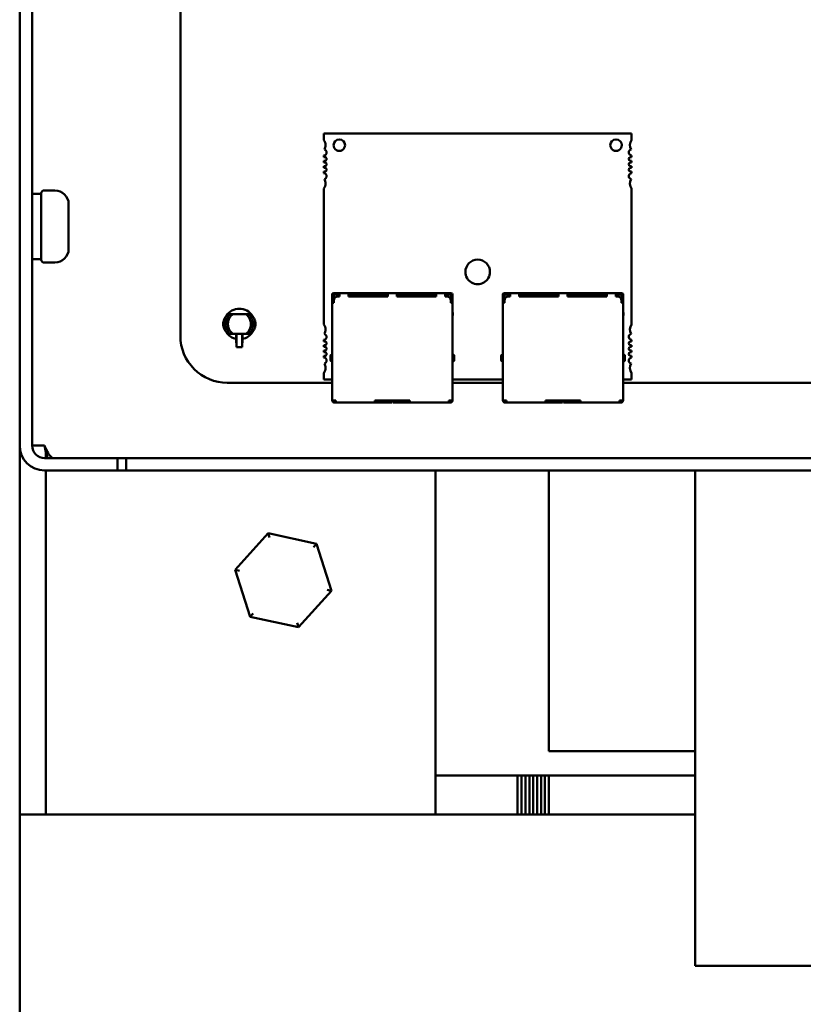
# Model space of a CAD drawing. Units: inches. Extents: x 3 to 140, y 2 to 109.
# Drawn here: x 29 to 33, y 38 to 43 of the extents above; entities that cross this region are included whole.
import ezdxf

# ---------------------------------------------------------------- set-up
doc = ezdxf.new("R2010")
doc.units = ezdxf.units.IN
doc.header["$LTSCALE"] = 6.5
doc.header["$MEASUREMENT"] = 0
doc.layers.add('Visible (ANSI)', color=7, linetype='Continuous', lineweight=50)

msp = doc.modelspace()

# ---------------------------------------------------------------- linework, layer by layer
at = {"layer": 'Visible (ANSI)'}
for p, q in [((29.4757, 40.3823), (29.4757, 48.5053)), ((29.5392, 40.3823), (29.5392, 48.5053)), ((30.2987, 40.9444), (30.2987, 48.0524)), ((32.6085, 41.9814), (31.0337, 41.9814)), ((31.0337, 41.9814), (31.0337, 41.9484)), ((32.6085, 41.9484), (32.6085, 41.9814)), ((31.0337, 41.8689), (31.0337, 41.8605)), ((31.0337, 41.8424), (31.0337, 41.8329)), ((32.6085, 41.8605), (32.6085, 41.8689)), ((32.6085, 41.8329), (32.6085, 41.8424)), ((31.0337, 41.8149), (31.0337, 41.8054)), ((31.0337, 41.7873), (31.0337, 41.7789)), ((32.6085, 41.8053), (32.6085, 41.8149)), ((32.6085, 41.7789), (32.6085, 41.7873)), ((29.6012, 41.6903), (29.6562, 41.6903)), ((31.0337, 41.6994), (31.0337, 41.0036)), ((32.6085, 41.0035), (32.6085, 41.6993)), ((29.5392, 41.6723), (29.5862, 41.6723)), ((29.5862, 41.3353), (29.5862, 41.6753)), ((29.7262, 41.6203), (29.7262, 41.3903)), ((29.5392, 41.3383), (29.5529, 41.3383)), ((29.6012, 41.3203), (29.6562, 41.3203)), ((31.0761, 41.1564), (31.0761, 41.1444)), ((31.0841, 41.1244), (31.0761, 41.1244)), ((31.1141, 41.1644), (31.0841, 41.1644)), ((31.1141, 41.1564), (31.0841, 41.1564)), ((31.0841, 41.1444), (31.0841, 41.1564)), ((31.0841, 41.1264), (31.0841, 41.1144)), ((31.1141, 41.1464), (31.1041, 41.1464)), ((31.1591, 41.1644), (31.1141, 41.1644)), ((31.1141, 41.1564), (31.1141, 41.1464)), ((31.3616, 41.1644), (31.1591, 41.1644)), ((31.1591, 41.1564), (31.1591, 41.1464)), ((31.1591, 41.1564), (31.3616, 41.1564)), ((31.3616, 41.1464), (31.1591, 41.1464)), ((31.4066, 41.1644), (31.3616, 41.1644)), ((31.3616, 41.1564), (31.3616, 41.1464)), ((31.6091, 41.1644), (31.4066, 41.1644)), ((31.4066, 41.1564), (31.4066, 41.1464)), ((31.4066, 41.1564), (31.6091, 41.1564)), ((31.6091, 41.1464), (31.4066, 41.1464)), ((31.6541, 41.1644), (31.6091, 41.1644)), ((31.6091, 41.1564), (31.6091, 41.1464)), ((31.6841, 41.1644), (31.6541, 41.1644)), ((31.6541, 41.1564), (31.6541, 41.1464)), ((31.6841, 41.1564), (31.6541, 41.1564)), ((31.6641, 41.1464), (31.6541, 41.1464)), ((31.6841, 41.1564), (31.6841, 41.1444)), ((31.6841, 41.1264), (31.6841, 41.1144)), ((31.6921, 41.1244), (31.6841, 41.1244)), ((31.6921, 41.1564), (31.6921, 41.1444)), ((31.9501, 41.1564), (31.9501, 41.1444)), ((31.9581, 41.1244), (31.9501, 41.1244)), ((31.9881, 41.1644), (31.9581, 41.1644)), ((31.9881, 41.1564), (31.9581, 41.1564)), ((31.9581, 41.1444), (31.9581, 41.1564)), ((31.9581, 41.1264), (31.9581, 41.1144)), ((31.9881, 41.1464), (31.9781, 41.1464)), ((32.0331, 41.1644), (31.9881, 41.1644)), ((31.9881, 41.1564), (31.9881, 41.1464)), ((32.2356, 41.1644), (32.0331, 41.1644)), ((32.0331, 41.1564), (32.0331, 41.1464)), ((32.0331, 41.1564), (32.2356, 41.1564)), ((32.2356, 41.1464), (32.0331, 41.1464)), ((32.2806, 41.1644), (32.2356, 41.1644)), ((32.2356, 41.1564), (32.2356, 41.1464)), ((32.4831, 41.1644), (32.2806, 41.1644)), ((32.2806, 41.1564), (32.2806, 41.1464)), ((32.2806, 41.1564), (32.4831, 41.1564)), ((32.4831, 41.1464), (32.2806, 41.1464)), ((32.5281, 41.1644), (32.4831, 41.1644)), ((32.4831, 41.1564), (32.4831, 41.1464)), ((32.5581, 41.1644), (32.5281, 41.1644)), ((32.5281, 41.1564), (32.5281, 41.1464)), ((32.5581, 41.1564), (32.5281, 41.1564)), ((32.5381, 41.1464), (32.5281, 41.1464)), ((32.5581, 41.1564), (32.5581, 41.1444)), ((32.5581, 41.1264), (32.5581, 41.1144)), ((32.5661, 41.1244), (32.5581, 41.1244)), ((32.5661, 41.1564), (32.5661, 41.1444)), ((31.0761, 41.1144), (31.0841, 41.1144)), ((31.0761, 41.1144), (31.0761, 40.6144)), ((31.6841, 41.1144), (31.6921, 41.1144)), ((31.6921, 40.6144), (31.6921, 41.1144)), ((31.9501, 41.1144), (31.9581, 41.1144)), ((31.9501, 41.1144), (31.9501, 40.6144)), ((32.5581, 41.1144), (32.5661, 41.1144)), ((32.5661, 40.6144), (32.5661, 41.1144)), ((30.5433, 41.0554), (30.5547, 41.0554)), ((30.5547, 41.0554), (30.5666, 41.0554)), ((30.5666, 41.0554), (30.6006, 41.0554)), ((30.6349, 41.0554), (30.6467, 41.0554)), ((30.6467, 41.0554), (30.6581, 41.0554)), ((31.0761, 41.0659), (31.0751, 41.0634)), ((31.0751, 41.0634), (31.0751, 41.0484)), ((31.0751, 41.0484), (31.0761, 41.0484)), ((31.6921, 41.0659), (31.6931, 41.0634)), ((31.6921, 41.0484), (31.6931, 41.0484)), ((31.6931, 41.0634), (31.6931, 41.0484)), ((31.9501, 41.0659), (31.9491, 41.0634)), ((31.9491, 41.0634), (31.9491, 41.0484)), ((31.9491, 41.0484), (31.9501, 41.0484)), ((32.5661, 41.0659), (32.5671, 41.0634)), ((32.5661, 41.0484), (32.5671, 41.0484)), ((32.5671, 41.0634), (32.5671, 41.0484)), ((30.5433, 40.9554), (30.5547, 40.9554)), ((30.5547, 40.9554), (30.5666, 40.9554)), ((30.6006, 40.9554), (30.5666, 40.9554)), ((30.5843, 40.9554), (30.5848, 40.9285)), ((30.5849, 40.9274), (30.585, 40.9274)), ((30.585, 40.9274), (30.5857, 40.8873)), ((30.5855, 40.9514), (30.5854, 40.9554)), ((30.5858, 40.8873), (30.5858, 40.9322)), ((30.6157, 40.9322), (30.6157, 40.8873)), ((30.6158, 40.8873), (30.6164, 40.9274)), ((30.616, 40.9554), (30.6159, 40.9514)), ((30.6164, 40.9274), (30.6165, 40.9274)), ((30.6166, 40.9285), (30.6171, 40.9554)), ((30.6349, 40.9554), (30.6467, 40.9554)), ((30.6467, 40.9554), (30.6581, 40.9554)), ((31.0337, 40.924), (31.0337, 40.9156)), ((32.6085, 40.9156), (32.6085, 40.924)), ((30.5857, 40.8873), (30.5858, 40.8873)), ((30.5858, 40.8873), (30.6157, 40.8873)), ((30.6157, 40.8873), (30.6158, 40.8873)), ((31.0337, 40.8975), (31.0337, 40.888)), ((31.0337, 40.87), (31.0337, 40.8605)), ((32.6085, 40.888), (32.6085, 40.8975)), ((32.6085, 40.8605), (32.6085, 40.87)), ((31.0337, 40.8424), (31.0337, 40.834)), ((31.0761, 40.8474), (31.0711, 40.8474)), ((31.6971, 40.8474), (31.6921, 40.8474)), ((31.9501, 40.8474), (31.9451, 40.8474)), ((32.5711, 40.8474), (32.5661, 40.8474)), ((32.6085, 40.834), (32.6085, 40.8424)), ((31.0711, 40.8154), (31.0761, 40.8154)), ((31.6971, 40.8154), (31.6921, 40.8154)), ((31.9451, 40.8154), (31.9501, 40.8154)), ((32.5711, 40.8154), (32.5661, 40.8154)), ((31.0337, 40.7545), (31.0337, 40.7215)), ((31.0337, 40.7215), (31.0761, 40.7215)), ((31.6921, 40.7215), (31.9501, 40.7215)), ((32.5661, 40.7215), (32.6085, 40.7215)), ((32.6085, 40.7215), (32.6085, 40.7545)), ((31.0761, 40.7044), (30.5387, 40.7044)), ((31.9501, 40.7044), (31.6921, 40.7044)), ((37.4497, 40.7043), (32.5661, 40.7044)), ((31.0761, 40.6144), (31.0841, 40.6144)), ((31.0761, 40.6144), (31.0761, 40.6134)), ((31.0941, 40.6144), (31.0841, 40.6144)), ((31.0841, 40.6144), (31.0841, 40.6134)), ((31.0891, 40.6114), (31.0861, 40.6114)), ((31.0861, 40.6034), (31.0891, 40.6034)), ((31.0941, 40.6114), (31.0891, 40.6114)), ((31.0891, 40.6114), (31.0891, 40.6034)), ((31.0891, 40.6034), (31.0941, 40.6034)), ((31.0941, 40.6144), (31.0941, 40.6114)), ((31.0941, 40.6034), (31.2941, 40.6034)), ((31.4741, 40.6144), (31.2941, 40.6144)), ((31.2941, 40.6144), (31.2941, 40.6114)), ((31.3761, 40.6114), (31.2941, 40.6114)), ((31.2941, 40.6034), (31.3761, 40.6034)), ((31.3411, 40.6144), (31.3411, 40.6114)), ((31.3761, 40.6114), (31.3811, 40.6114)), ((31.3811, 40.6034), (31.3761, 40.6034)), ((31.3811, 40.6114), (31.3811, 40.6144)), ((31.3811, 40.6034), (31.3811, 40.6114)), ((31.3871, 40.6144), (31.3871, 40.6114)), ((31.3871, 40.6114), (31.3921, 40.6114)), ((31.3871, 40.6114), (31.3871, 40.6034)), ((31.3921, 40.6034), (31.3871, 40.6034)), ((31.4741, 40.6114), (31.3921, 40.6114)), ((31.3921, 40.6034), (31.4741, 40.6034)), ((31.4271, 40.6114), (31.4271, 40.6144)), ((31.4741, 40.6144), (31.4741, 40.6114)), ((31.4741, 40.6034), (31.6741, 40.6034)), ((31.6841, 40.6144), (31.6741, 40.6144)), ((31.6741, 40.6144), (31.6741, 40.6114)), ((31.6791, 40.6114), (31.6741, 40.6114)), ((31.6791, 40.6034), (31.6741, 40.6034)), ((31.6791, 40.6034), (31.6791, 40.6114)), ((31.6821, 40.6114), (31.6791, 40.6114)), ((31.6791, 40.6034), (31.6821, 40.6034)), ((31.6841, 40.6144), (31.6921, 40.6144)), ((31.6841, 40.6144), (31.6841, 40.6134)), ((31.6921, 40.6134), (31.6921, 40.6144)), ((31.9501, 40.6144), (31.9581, 40.6144)), ((31.9501, 40.6144), (31.9501, 40.6134)), ((31.9681, 40.6144), (31.9581, 40.6144)), ((31.9581, 40.6144), (31.9581, 40.6134)), ((31.9631, 40.6114), (31.9601, 40.6114)), ((31.9601, 40.6034), (31.9631, 40.6034)), ((31.9681, 40.6114), (31.9631, 40.6114)), ((31.9631, 40.6114), (31.9631, 40.6034)), ((31.9631, 40.6034), (31.9681, 40.6034)), ((31.9681, 40.6144), (31.9681, 40.6114)), ((31.9681, 40.6034), (32.1681, 40.6034)), ((32.3481, 40.6144), (32.1681, 40.6144)), ((32.1681, 40.6144), (32.1681, 40.6114)), ((32.2501, 40.6114), (32.1681, 40.6114)), ((32.1681, 40.6034), (32.2501, 40.6034)), ((32.2151, 40.6144), (32.2151, 40.6114)), ((32.2501, 40.6114), (32.2551, 40.6114)), ((32.2551, 40.6034), (32.2501, 40.6034)), ((32.2551, 40.6114), (32.2551, 40.6144)), ((32.2551, 40.6034), (32.2551, 40.6114)), ((32.2611, 40.6144), (32.2611, 40.6114)), ((32.2611, 40.6114), (32.2661, 40.6114)), ((32.2611, 40.6114), (32.2611, 40.6034)), ((32.2661, 40.6034), (32.2611, 40.6034)), ((32.3481, 40.6114), (32.2661, 40.6114)), ((32.2661, 40.6034), (32.3481, 40.6034)), ((32.3011, 40.6114), (32.3011, 40.6144)), ((32.3481, 40.6144), (32.3481, 40.6114)), ((32.3481, 40.6034), (32.5481, 40.6034)), ((32.5581, 40.6144), (32.5481, 40.6144)), ((32.5481, 40.6144), (32.5481, 40.6114)), ((32.5531, 40.6114), (32.5481, 40.6114)), ((32.5531, 40.6034), (32.5481, 40.6034)), ((32.5531, 40.6034), (32.5531, 40.6114)), ((32.5561, 40.6114), (32.5531, 40.6114)), ((32.5531, 40.6034), (32.5561, 40.6034)), ((32.5581, 40.6144), (32.5661, 40.6144)), ((32.5581, 40.6144), (32.5581, 40.6134)), ((32.5661, 40.6134), (32.5661, 40.6144)), ((29.4757, 40.3823), (29.4757, 18.6648)), ((29.5392, 40.3823), (29.6027, 40.3823)), ((29.7257, 40.3188), (29.6027, 40.3188)), ((29.6102, 40.3494), (29.6102, 40.3188)), ((29.7257, 40.3188), (29.9757, 40.3188)), ((29.9757, 40.2553), (29.9757, 40.3188)), ((30.0206, 40.3188), (29.9757, 40.3188)), ((37.9757, 40.3188), (30.0206, 40.3188)), ((30.0206, 40.2553), (30.0206, 40.3188)), ((29.6027, 40.2553), (29.7257, 40.2553)), ((29.6102, 40.2553), (29.6102, 38.4925)), ((29.9757, 40.2553), (29.7257, 40.2553)), ((29.9757, 40.2553), (30.0206, 40.2553)), ((37.9757, 40.2553), (30.0206, 40.2553)), ((31.6057, 40.2553), (31.6057, 38.4925)), ((32.1857, 38.8175), (32.1857, 40.2553)), ((32.9357, 40.2553), (32.9357, 38.8453)), ((30.7484, 39.9333), (30.5785, 39.746)), ((30.9956, 39.8798), (30.7484, 39.9333)), ((30.7484, 39.9333), (30.7555, 39.9113)), ((30.9956, 39.8798), (30.9801, 39.8627)), ((31.0729, 39.639), (30.9956, 39.8798)), ((30.5785, 39.746), (30.6558, 39.5052)), ((30.5785, 39.746), (30.6011, 39.7411)), ((30.903, 39.4517), (31.0729, 39.639)), ((31.0729, 39.639), (31.0503, 39.6439)), ((30.6558, 39.5052), (30.6713, 39.5223)), ((30.6558, 39.5052), (30.903, 39.4517)), ((30.903, 39.4517), (30.8959, 39.4737)), ((32.9357, 38.8175), (32.1857, 38.8175)), ((32.9357, 38.0804), (32.9357, 38.8453)), ((32.9357, 38.6925), (31.6057, 38.6925)), ((32.0257, 38.6925), (32.0257, 38.4925)), ((32.0257, 38.6925), (32.0257, 38.4925)), ((32.0457, 38.4925), (32.0457, 38.6925)), ((32.0457, 38.6925), (32.0457, 38.4925)), ((32.0657, 38.4925), (32.0657, 38.6925)), ((32.0657, 38.6925), (32.0657, 38.4925)), ((32.0857, 38.6925), (32.0857, 38.4925)), ((32.0857, 38.4925), (32.0857, 38.6925)), ((32.1057, 38.6925), (32.1057, 38.4925)), ((32.1057, 38.4925), (32.1057, 38.6925)), ((32.1257, 38.4925), (32.1257, 38.6925)), ((32.1257, 38.6925), (32.1257, 38.4925)), ((32.1457, 38.4925), (32.1457, 38.6925)), ((32.1457, 38.6925), (32.1457, 38.4925)), ((32.1657, 38.6925), (32.1657, 38.4925)), ((32.1657, 38.4925), (32.1657, 38.6925)), ((32.1857, 38.4925), (32.1857, 38.6925)), ((32.1857, 38.6925), (32.1857, 38.4925)), ((29.4757, 38.4925), (29.6102, 38.4925)), ((29.6102, 38.4925), (29.7447, 38.4925)), ((29.7447, 38.4925), (31.6057, 38.4925)), ((32.0257, 38.4925), (31.6057, 38.4925)), ((32.0457, 38.4925), (32.0257, 38.4925)), ((32.0657, 38.4925), (32.0457, 38.4925)), ((32.0857, 38.4925), (32.0657, 38.4925)), ((32.1057, 38.4925), (32.0857, 38.4925)), ((32.1257, 38.4925), (32.1057, 38.4925)), ((32.1457, 38.4925), (32.1257, 38.4925)), ((32.1657, 38.4925), (32.1457, 38.4925)), ((32.1857, 38.4925), (32.1657, 38.4925)), ((32.1857, 38.4925), (32.9357, 38.4925)), ((32.9357, 38.0804), (32.9357, 37.7676)), ((32.9357, 37.7165), (32.9357, 37.7676)), ((36.2757, 37.7165), (32.9357, 37.7165))]:
    msp.add_line(p, q, dxfattribs=at)
for centre, radius, start, end in [((30.9944, 41.9223), 0.0472, 359.9997, 33.557), ((31.1125, 41.9223), 0.0295, 359.9997, 179.9997), ((32.5298, 41.9223), 0.0295, 359.9997, 179.9997), ((32.6479, 41.9223), 0.0472, 146.4424, 208.5624), ((31.0318, 41.8845), 0.0157, 277.1804, 359.9997), ((30.9944, 41.9223), 0.0472, 331.437, 359.9997), ((31.0318, 41.8845), 0.0157, 359.9997, 74.9365), ((31.1125, 41.9223), 0.0295, 179.9997, 359.9997), ((32.5298, 41.9223), 0.0295, 179.9997, 359.9997), ((32.6105, 41.8845), 0.0157, 105.0628, 262.8189), ((31.0377, 41.8515), 0.00984, 359.9997, 113.5779), ((31.0377, 41.8515), 0.00984, 246.4215, 359.9997), ((31.0377, 41.8239), 0.00984, 359.9997, 113.5779), ((32.6046, 41.8514), 0.00984, 66.4215, 293.5779), ((32.6046, 41.8239), 0.00984, 66.4215, 293.5779), ((31.0377, 41.8239), 0.00984, 246.4215, 359.9997), ((31.0377, 41.7963), 0.00984, 359.9997, 113.5779), ((31.0377, 41.7963), 0.00984, 246.4215, 359.9997), ((31.0318, 41.7633), 0.0157, 359.9997, 82.8189), ((32.6046, 41.7963), 0.00984, 66.4215, 293.5779), ((32.6105, 41.7633), 0.0157, 97.1804, 254.9365), ((31.0318, 41.7633), 0.0157, 285.0628, 359.9997), ((30.9944, 41.7255), 0.0472, 359.9997, 28.5624), ((32.6479, 41.7255), 0.0472, 151.437, 213.557), ((29.6012, 41.6753), 0.015, 90, 180), ((29.6562, 41.6203), 0.07, 0, 90), ((30.9944, 41.7255), 0.0472, 326.4424, 359.9997), ((29.6562, 41.3903), 0.07, 270, 0), ((29.6012, 41.3353), 0.015, 180, 270), ((31.8211, 41.2727), 0.063, 359.9997, 179.9997), ((31.8211, 41.2727), 0.063, 179.9997, 359.9997), ((31.0841, 41.1564), 0.008, 89.9997, 179.9997), ((31.1041, 41.1264), 0.02, 89.9997, 179.9997), ((31.6641, 41.1264), 0.02, 359.9997, 89.9997), ((31.6841, 41.1564), 0.008, 359.9997, 89.9997), ((31.9581, 41.1564), 0.008, 89.9997, 179.9997), ((31.9781, 41.1264), 0.02, 89.9997, 179.9997), ((32.5381, 41.1264), 0.02, 359.9997, 89.9997), ((32.5581, 41.1564), 0.008, 359.9997, 89.9997), ((30.6007, 41.0054), 0.0785, 32.2646, 147.7347), ((30.9943, 40.9774), 0.0472, 359.9997, 33.557), ((30.9943, 40.9774), 0.0472, 331.437, 359.9997), ((32.6479, 40.9774), 0.0472, 146.4424, 208.5624), ((30.5387, 40.9443), 0.2399, 179.9844, 270.015), ((30.6007, 41.0054), 0.0785, 212.2649, 258.3842), ((30.6007, 41.0054), 0.0785, 281.6152, 327.7345), ((31.0318, 40.9396), 0.0157, 277.1804, 359.9997), ((31.0318, 40.9396), 0.0157, 359.9997, 74.9365), ((32.6105, 40.9396), 0.0157, 105.0628, 262.8189), ((31.0377, 40.9066), 0.00984, 359.9997, 113.5779), ((31.0377, 40.9066), 0.00984, 246.4215, 359.9997), ((31.0377, 40.879), 0.00984, 359.9997, 113.5779), ((31.0377, 40.879), 0.00984, 246.4215, 359.9997), ((32.6046, 40.9066), 0.00984, 66.4215, 293.5779), ((32.6046, 40.879), 0.00984, 66.4215, 293.5779), ((31.0377, 40.8515), 0.00984, 359.9997, 113.5779), ((31.0377, 40.8515), 0.00984, 246.4215, 359.9997), ((31.0318, 40.8184), 0.0157, 359.9997, 82.8189), ((31.0681, 40.8314), 0.013, 89.9997, 89.9997), ((31.0711, 40.8444), 0.003, 89.9997, 179.9999), ((31.6971, 40.8444), 0.003, 359.9995, 89.9997), ((31.9421, 40.8314), 0.013, 89.9997, 89.9997), ((31.9451, 40.8444), 0.003, 89.9997, 179.9999), ((32.5711, 40.8444), 0.003, 359.9995, 89.9997), ((32.6046, 40.8514), 0.00984, 66.4215, 293.5779), ((32.6105, 40.8184), 0.0157, 97.1804, 254.9365), ((30.9943, 40.7806), 0.0472, 326.4424, 359.9997), ((31.0318, 40.8184), 0.0157, 285.0628, 359.9997), ((30.9943, 40.7806), 0.0472, 359.9997, 28.5624), ((31.0711, 40.8184), 0.003, 179.9995, 269.9997), ((31.6971, 40.8184), 0.003, 269.9997, 359.9999), ((31.9451, 40.8184), 0.003, 179.9995, 269.9997), ((32.5711, 40.8184), 0.003, 269.9997, 359.9999), ((32.6479, 40.7806), 0.0472, 151.437, 213.557), ((31.0861, 40.6134), 0.01, 179.9997, 269.9997), ((31.0861, 40.6134), 0.002, 179.9997, 269.9997), ((31.6821, 40.6134), 0.002, 269.9997, 359.9997), ((31.6821, 40.6134), 0.01, 269.9997, 359.9997), ((31.9601, 40.6134), 0.01, 179.9997, 269.9997), ((31.9601, 40.6134), 0.002, 179.9997, 269.9997), ((32.5561, 40.6134), 0.002, 269.9997, 359.9997), ((32.5561, 40.6134), 0.01, 269.9997, 359.9997), ((29.6027, 40.3823), 0.127, 180, 270), ((29.6027, 40.3823), 0.0635, 180, 270)]:
    msp.add_arc(centre, radius, start, end, dxfattribs=at)
for centre, major_axis, ratio, start_param, end_param in [((29.5529, 41.5053), (0.9471, 0), 0.176327, 4.712389, 4.747576), ((31.0761, 41.1444), (0, -0.02), 0.00001, 4.712389, 6.314573), ((31.0761, 41.1044), (0, 0.02), 0.00001, 5.212646, 6.2453), ((31.0841, 41.1444), (0, -0.02), 0.00001, 4.712389, 5.857903), ((31.1141, 41.1564), (0, 0.008), 0.00001, 0.028176, 1.584891), ((31.1591, 41.1564), (0, 0.008), 0.00001, 0.028176, 1.584891), ((31.3616, 41.1564), (0, 0.008), 0.00001, 0.028176, 1.584891), ((31.4066, 41.1564), (0, 0.008), 0.00001, 0.028176, 1.584891), ((31.6091, 41.1564), (0, 0.008), 0.00001, 0.028176, 1.584891), ((31.6541, 41.1564), (0, 0.008), 0.00001, 0.028176, 1.584891), ((31.6841, 41.1444), (0, -0.02), 0.00001, 4.712389, 5.857903), ((31.6921, 41.1444), (0, -0.02), 0.00001, 4.712389, 6.314573), ((31.6921, 41.1044), (0, 0.02), 0.00001, 5.239187, 6.288291), ((31.9501, 41.1444), (0, -0.02), 0.00001, 4.712389, 6.314573), ((31.9501, 41.1044), (0, 0.02), 0.00001, 5.235176, 6.281886), ((31.9581, 41.1444), (0, -0.02), 0.00001, 4.712389, 5.857903), ((31.9881, 41.1564), (0, 0.008), 0.00001, 0.028176, 1.584891), ((32.0331, 41.1564), (0, 0.008), 0.00001, 0.028176, 1.584891), ((32.2356, 41.1564), (0, 0.008), 0.00001, 0.028176, 1.584891), ((32.2806, 41.1564), (0, 0.008), 0.00001, 0.028176, 1.584891), ((32.4831, 41.1564), (0, 0.008), 0.00001, 0.028176, 1.584891), ((32.5281, 41.1564), (0, 0.008), 0.00001, 0.028176, 1.584891), ((32.5581, 41.1444), (0, -0.02), 0.00001, 4.712389, 5.827953), ((32.5661, 41.1444), (0, -0.02), 0.00001, 4.712389, 6.314573), ((32.5661, 41.1044), (0, 0.02), 0.00001, 5.212646, 6.2453), ((30.5854, 40.9514), (-0.0003, 0.0197), 0.004074, 3.377143, 4.71232), ((30.616, 40.9514), (0.0003, 0.0197), 0.004074, 1.570865, 2.906042), ((31.0681, 40.8314), (0, 0.013), 0.00001, 0.134922, 3.215296), ((31.7001, 40.8314), (0, -0.013), 0.00001, 3.082898, 6.22449), ((31.9421, 40.8314), (0, 0.013), 0.00001, 0.134922, 3.215296), ((32.5741, 40.8314), (0, -0.013), 0.00001, 3.082898, 6.22449), ((31.0941, 40.6114), (0, -0.008), 0.00001, 4.712389, 6.220068), ((31.2941, 40.6114), (0, -0.008), 0.00001, 4.712389, 6.220068), ((31.4741, 40.6114), (0, -0.008), 0.00001, 4.712389, 6.220068), ((31.6741, 40.6114), (0, -0.008), 0.00001, 4.712389, 6.220068), ((31.9681, 40.6114), (0, -0.008), 0.00001, 4.712389, 6.220068), ((32.1681, 40.6114), (0, -0.008), 0.00001, 4.712389, 6.220068), ((32.3481, 40.6114), (0, -0.008), 0.00001, 4.712389, 6.220068), ((32.5481, 40.6114), (0, -0.008), 0.00001, 4.712389, 6.220068)]:
    msp.add_ellipse(centre, major_axis=major_axis, ratio=ratio, start_param=start_param, end_param=end_param, dxfattribs=at)
for points, knots in [([(30.5433, 41.0554), (30.5402, 41.0531), (30.5374, 41.0505), (30.5322, 41.0449), (30.5298, 41.0419), (30.5237, 41.0321), (30.5208, 41.0249), (30.5186, 41.0135), (30.5182, 41.0094), (30.5182, 41.0014), (30.5186, 40.9974), (30.5208, 40.9859), (30.5236, 40.9787), (30.5298, 40.9689), (30.5321, 40.9658), (30.5373, 40.9602), (30.5402, 40.9576), (30.5433, 40.9554)], [-0.2955317, -0.2955317, -0.2955317, -0.2955317, -0.2663484, -0.2663484, -0.2372343, -0.2372343, -0.1786888, -0.1786888, -0.1479949, -0.1479949, -0.1172642, -0.1172642, -0.0584966, -0.0584966, -0.0292914, -0.0292914, 0, 0, 0, 0]), ([(30.5547, 40.9554), (30.553, 40.9566), (30.5514, 40.958), (30.5483, 40.9609), (30.5468, 40.9624), (30.5426, 40.9671), (30.5402, 40.9706), (30.5367, 40.9767), (30.5355, 40.9792), (30.5315, 40.9893), (30.5299, 40.9973), (30.5299, 41.0133), (30.5314, 41.0214), (30.5354, 41.0315), (30.5367, 41.034), (30.5401, 41.0401), (30.5426, 41.0436), (30.5468, 41.0483), (30.5482, 41.0499), (30.5514, 41.0527), (30.553, 41.0541), (30.5547, 41.0554)], [0, 0, 0, 0, 0.0160631, 0.0160631, 0.0318743, 0.0318743, 0.0637431, 0.0637431, 0.0849449, 0.0849449, 0.1451398, 0.1451398, 0.2054077, 0.2054077, 0.2266818, 0.2266818, 0.2586489, 0.2586489, 0.2747935, 0.2747935, 0.2910102, 0.2910102, 0.2910102, 0.2910102]), ([(30.5666, 40.9554), (30.5654, 40.9563), (30.5642, 40.9572), (30.5619, 40.9593), (30.5608, 40.9603), (30.5575, 40.9636), (30.5557, 40.9658), (30.5527, 40.97), (30.5516, 40.9717), (30.5492, 40.9757), (30.548, 40.9781), (30.5457, 40.9835), (30.5445, 40.9869), (30.5431, 40.9929), (30.5428, 40.9949), (30.5419, 41.0015), (30.5418, 41.0055), (30.5423, 41.0133), (30.543, 41.0172), (30.5447, 41.0244), (30.5459, 41.0276), (30.5489, 41.0348), (30.5514, 41.0394), (30.5563, 41.0456), (30.558, 41.0477), (30.5626, 41.0522), (30.5647, 41.0539), (30.5666, 41.0554)], [0, 0, 0, 0, 0.011299, 0.011299, 0.022335, 0.022335, 0.0453282, 0.0453282, 0.0603992, 0.0603992, 0.0802416, 0.0802416, 0.1022274, 0.1022274, 0.1131123, 0.1131123, 0.1376046, 0.1376046, 0.1729305, 0.1729305, 0.2197579, 0.2197579, 0.2920481, 0.2920481, 0.3136819, 0.3136819, 0.3320762, 0.3320762, 0.3320762, 0.3320762]), ([(30.6006, 41.0554), (30.6029, 41.0554), (30.6053, 41.0554), (30.6075, 41.0554), (30.6097, 41.0554), (30.6119, 41.0554), (30.6139, 41.0554), (30.6159, 41.0554), (30.6178, 41.0554), (30.6196, 41.0554), (30.6213, 41.0554), (30.6229, 41.0554), (30.6244, 41.0554), (30.6258, 41.0554), (30.627, 41.0554), (30.6282, 41.0554), (30.6295, 41.0554), (30.6306, 41.0554), (30.6316, 41.0554), (30.6324, 41.0554), (30.6331, 41.0554), (30.6337, 41.0554), (30.6342, 41.0554), (30.6346, 41.0554), (30.6349, 41.0554)], [0, 0, 0, 0, 0.000178383, 0.000178383, 0.000178383, 0.000349896, 0.000349896, 0.000349896, 0.000514994, 0.000514994, 0.000514994, 0.00067132, 0.00067132, 0.00067132, 0.000817299, 0.000817299, 0.000817299, 0.000985202, 0.000985202, 0.000985202, 0.001135237, 0.001135237, 0.001135237, 0.001271902, 0.001271902, 0.001271902, 0.001271902]), ([(30.6349, 41.0554), (30.6372, 41.0536), (30.6399, 41.0513), (30.6455, 41.0454), (30.6476, 41.0425), (30.6501, 41.0387), (30.6513, 41.0368), (30.6543, 41.0309), (30.6554, 41.028), (30.6577, 41.0212), (30.6585, 41.0172), (30.6591, 41.0129), (30.6592, 41.0117), (30.6596, 41.0066), (30.6595, 41.0035), (30.6592, 40.9988), (30.6588, 40.9945), (30.6566, 40.9863), (30.6555, 40.9825), (30.6531, 40.9775), (30.6528, 40.9769), (30.6515, 40.9743), (30.6503, 40.9723), (30.6479, 40.9687), (30.6466, 40.967), (30.645, 40.9651), (30.6447, 40.9646), (30.6426, 40.9622), (30.6411, 40.9607), (30.6379, 40.9577), (30.6362, 40.9564), (30.6349, 40.9554)], [-0.2697118, -0.2697118, -0.2697118, -0.2697118, -0.2563691, -0.2563691, -0.2421949, -0.2421949, -0.2311928, -0.2311928, -0.2146543, -0.2146543, -0.1761476, -0.1761476, -0.1599698, -0.1599698, -0.1122348, -0.1122348, -0.0688412, -0.0688412, -0.0461751, -0.0461751, -0.0433852, -0.0433852, -0.0333046, -0.0333046, -0.0243235, -0.0243235, -0.0219201, -0.0219201, -0.0130111, -0.0130111, 0, 0, 0, 0]), ([(30.6467, 40.9554), (30.6484, 40.9566), (30.65, 40.958), (30.6532, 40.9609), (30.6546, 40.9624), (30.6588, 40.9671), (30.6613, 40.9706), (30.6648, 40.9767), (30.666, 40.9792), (30.67, 40.9893), (30.6715, 40.9973), (30.6716, 41.0133), (30.67, 41.0214), (30.666, 41.0315), (30.6648, 41.034), (30.6613, 41.0401), (30.6589, 41.0436), (30.6547, 41.0483), (30.6532, 41.0499), (30.6501, 41.0527), (30.6485, 41.0541), (30.6467, 41.0554)], [-0.2918261, -0.2918261, -0.2918261, -0.2918261, -0.2757179, -0.2757179, -0.2598624, -0.2598624, -0.2279043, -0.2279043, -0.206643, -0.206643, -0.1462793, -0.1462793, -0.0858424, -0.0858424, -0.0645087, -0.0645087, -0.032452, -0.032452, -0.0162622, -0.0162622, 0, 0, 0, 0]), ([(30.6581, 41.0554), (30.6612, 41.0531), (30.6641, 41.0505), (30.6693, 41.0449), (30.6716, 41.0419), (30.6778, 41.0321), (30.6806, 41.0249), (30.6829, 41.0135), (30.6833, 41.0094), (30.6833, 41.0014), (30.6829, 40.9974), (30.6806, 40.9859), (30.6778, 40.9787), (30.6717, 40.9689), (30.6693, 40.9658), (30.6641, 40.9602), (30.6612, 40.9576), (30.6581, 40.9554)], [0, 0, 0, 0, 0.0292178, 0.0292178, 0.0583663, 0.0583663, 0.116981, 0.116981, 0.1477111, 0.1477111, 0.1784781, 0.1784781, 0.2373151, 0.2373151, 0.2665548, 0.2665548, 0.2958808, 0.2958808, 0.2958808, 0.2958808]), ([(30.6349, 40.9554), (30.6346, 40.9554), (30.6342, 40.9554), (30.6337, 40.9554), (30.6331, 40.9554), (30.6324, 40.9554), (30.6316, 40.9554), (30.6306, 40.9554), (30.6295, 40.9554), (30.6282, 40.9554), (30.627, 40.9554), (30.6258, 40.9554), (30.6244, 40.9554), (30.6229, 40.9554), (30.6213, 40.9554), (30.6196, 40.9554), (30.6178, 40.9554), (30.6159, 40.9554), (30.6139, 40.9554), (30.6119, 40.9554), (30.6097, 40.9554), (30.6075, 40.9554), (30.6053, 40.9554), (30.6029, 40.9554), (30.6006, 40.9554)], [0, 0, 0, 0, 0.000136378, 0.000136378, 0.000136378, 0.000286099, 0.000286099, 0.000286099, 0.00045365, 0.00045365, 0.00045365, 0.000599323, 0.000599323, 0.000599323, 0.000755321, 0.000755321, 0.000755321, 0.000920074, 0.000920074, 0.000920074, 0.001091227, 0.001091227, 0.001091227, 0.001269237, 0.001269237, 0.001269237, 0.001269237]), ([(29.6476, 40.3188), (29.6358, 40.3188), (29.6239, 40.3369), (29.6121, 40.3618), (29.609, 40.3684), (29.6058, 40.3753), (29.6027, 40.3823)], [0, 0, 0, 0, 1.242508, 1.242508, 1.242508, 1.570796, 1.570796, 1.570796, 1.570796])]:
    msp.add_open_spline(points, degree=3, knots=knots, dxfattribs=at)
msp.add_open_spline([(29.6027, 40.3823), (29.6077, 40.3601), (29.6127, 40.3382), (29.6177, 40.319)], degree=3, dxfattribs=at)

doc.saveas('drawing.dxf')
